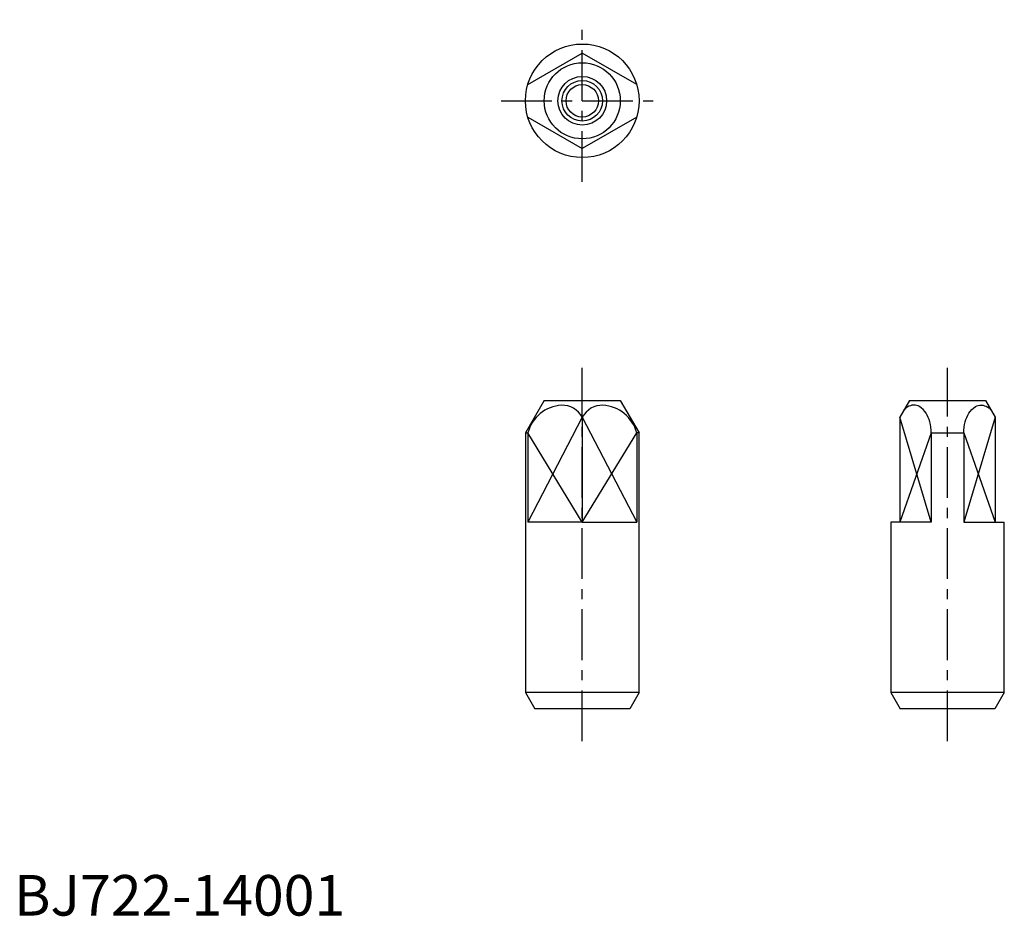
# Model space of a CAD drawing. Extents: x 1 to 122, y 0 to 110.
import ezdxf

# ---------------------------------------------------------------- set-up
doc = ezdxf.new("R2010")
doc.units = 0
doc.header["$LTSCALE"] = 5
doc.linetypes.add('CENTER', pattern=[2, 1.25, -0.25, 0.25, -0.25])
doc.layers.get('0').update_dxf_attribs({"linetype": 'CONTINUOUS'})
doc.layers.add('1', color=1, linetype='CENTER')
doc.layers.add('3', color=3, linetype='CONTINUOUS')
doc.styles.add('STANDARD1', font='txt')

msp = doc.modelspace()

# ---------------------------------------------------------------- linework, layer by layer
for p, q in [((63.29, 102.43), (70, 106.3)), ((76.71, 102.43), (70, 106.3)), ((63.29, 98.43), (70, 94.55)), ((76.71, 98.43), (70, 94.55)), ((65.31, 63.5), (63, 59.5)), ((65.31, 63.5), (74.69, 63.5)), ((74.69, 63.5), (77, 59.5)), ((110.31, 63.5), (109.13, 61.45)), ((110.31, 63.5), (119.69, 63.5)), ((119.69, 63.5), (120.87, 61.45)), ((70, 61.45), (70, 48.5)), ((70, 61.45), (70, 48.5)), ((109.13, 61.45), (109.13, 48.5)), ((120.87, 61.45), (120.87, 48.5)), ((63, 59.5), (63, 27.5)), ((63, 59.5), (63.29, 59.5)), ((63.29, 59.5), (63.29, 48.5)), ((76.71, 59.5), (76.71, 48.5)), ((77, 59.5), (76.71, 59.5)), ((77, 27.5), (77, 59.5)), ((113, 59.5), (113, 48.5)), ((113, 59.5), (117, 59.5)), ((117, 59.5), (117, 48.5)), ((70, 48.5), (63.29, 48.5)), ((70, 48.5), (76.71, 48.5)), ((108, 48.5), (108, 27.5)), ((113, 48.5), (108, 48.5)), ((117, 48.5), (122, 48.5)), ((122, 27.5), (122, 48.5)), ((63, 27.5), (64.15, 25.5)), ((77, 27.5), (63, 27.5)), ((77, 27.5), (75.85, 25.5)), ((122, 27.5), (108, 27.5)), ((108, 27.5), (109.15, 25.5)), ((122, 27.5), (120.85, 25.5)), ((75.85, 25.5), (64.15, 25.5)), ((120.85, 25.5), (109.15, 25.5))]:
    msp.add_line(p, q)
for points in [[(113, 59.5, 0.064667), (112.82, 60.86, 0.077526), (112.36, 61.91, 0.107173), (111.55, 62.73, 0.168413), (110.83, 62.91, 0.144988), (110.05, 62.68, 0.051537), (109.64, 62.35, 0.077526)], [(117, 59.5, -0.064667), (117.18, 60.86, -0.077526), (117.64, 61.91, -0.107173), (118.45, 62.73, -0.168413), (119.17, 62.91, -0.144988), (119.95, 62.68, -0.051537), (120.36, 62.35, -0.077526)]]:
    msp.add_lwpolyline(points, format="xyb")
for radius in [7, 4.69, 3, 2]:
    msp.add_circle((70, 100.43), radius)
for centre, radius, start, end in [((67.72, 58.33), 4.58, 93.3144, 165.2453), ((67.48, 60), 2.91, 29.9667, 90.4949), ((72.52, 60), 2.91, 89.5051, 150.0333), ((72.28, 58.33), 4.58, 14.7547, 86.6856)]:
    msp.add_arc(centre, radius, start, end)
at = {"layer": '1'}
for p, q in [((70, 90.43), (70, 110.43)), ((60, 100.43), (80, 100.43)), ((70, 21.5), (70, 67.5)), ((115, 21.5), (115, 67.5))]:
    msp.add_line(p, q, dxfattribs=at)
at = {"layer": '3'}
for p, q in [((70, 61.45), (63.29, 48.5)), ((70, 61.45), (76.71, 48.5)), ((113, 48.5), (109.13, 61.45)), ((120.87, 61.45), (117, 48.5)), ((70, 48.5), (63.29, 59.5)), ((70, 48.5), (76.71, 59.5)), ((113, 59.5), (109.13, 48.5)), ((117, 59.5), (120.87, 48.5))]:
    msp.add_line(p, q, dxfattribs=at)
msp.add_circle((70, 100.43), 2.5, dxfattribs=at)

# ---------------------------------------------------------------- texts
at = {"color": 3, "style": 'STANDARD1'}
msp.add_text('BJ722-14001', height=5, dxfattribs=at).set_placement((0, 0))

doc.saveas('drawing.dxf')
